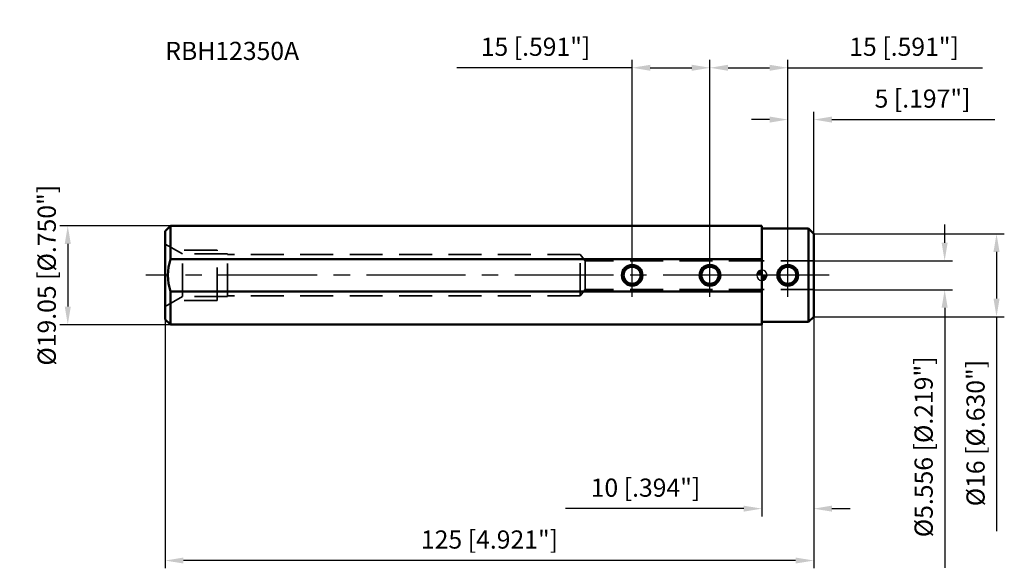
# Model space of a CAD drawing. Units: millimetres. Extents: x -143 to 47, y -56 to 49.
import ezdxf

# ---------------------------------------------------------------- set-up
doc = ezdxf.new("R2010")
doc.units = ezdxf.units.MM
doc.linetypes.add('CENTER2', pattern=[28.575, 19.05, -3.175, 3.175, -3.175])
doc.linetypes.add('DASHED2', pattern=[9.525, 6.35, -3.175])
for name, color, linetype, lineweight in [('1', 4, 'Continuous', 50), ('2', 7, 'Continuous', 25), ('3', 1, 'DASHED2', 35), ('4', 2, 'CENTER2', 25), ('sk1', 4, 'Continuous', 50), ('sk2', 7, 'Continuous', 25), ('sk3', 1, 'DASHED2', 35), ('sk4', 2, 'CENTER2', 25), ('sk6', 5, 'Continuous', 35)]:
    doc.layers.add(name, color=color, linetype=linetype, lineweight=lineweight)
doc.styles.add('simplex', font='txt.shx', dxfattribs={"height": 3.5})
doc.dimstyles.new('コピー - ISO-25', dxfattribs={"dimscale": 0, "dimtxt": 3.5, "dimasz": 3.5, "dimexe": 1.5, "dimexo": 0, "dimgap": 2.3, "dimtad": 1, "dimdec": 8, "dimdsep": 46, "dimtxsty": 'simplex', "dimcen": 0.09, "dimclrd": 256, "dimclre": 256, "dimclrt": 256, "dimadec": 0, "dimazin": 0, "dimtfac": 1, "dimtofl": 0, "dimtmove": 0, "dimatfit": 3, "dimfxl": 1, "dimtolj": 1, "dimlwd": -1, "dimlwe": -1, "dimarcsym": 0})

# ---------------------------------------------------------------- blocks, each defined once
blk = doc.blocks.new('zero block')
h = blk.add_hatch(color=7)
h.paths.add_polyline_path([(0, 1, 0.414214), (-1, 0), (0, 0)])
h.paths.add_polyline_path([(1, 0), (0, 0), (0, -1, 0.414214)])
at = {"color": 7, "ltscale": 0.2}
for p, q in [((-1, 0), (1, 0)), ((0, -1), (0, 1))]:
    blk.add_line(p, q, dxfattribs=at)
for start, end in [(90, 180), (180, 270), (0, 90), (270, 0)]:
    blk.add_arc((0, 0), 1, start, end, dxfattribs=at)
blk = doc.blocks.new('*D11')
at = {"layer": '2'}
for p, q in [((35.24, 6.28), (35.24, 9.78)), ((10, 2.78), (36.74, 2.78)), ((10, -2.78), (36.74, -2.78)), ((35.24, -6.28), (35.24, -56.38))]:
    blk.add_line(p, q, dxfattribs=at)
for points in [[(34.65, 6.28), (35.82, 6.28), (35.24, 2.78)], [(35.82, -6.28), (34.65, -6.28), (35.24, -2.78)]]:
    blk.add_solid(points, dxfattribs=at)
at = {"layer": 'Defpoints', "color": 0}
for p in [(10, 2.78), (10, -2.78), (35.24, -2.78)]:
    blk.add_point(p, dxfattribs=at)
at = {"layer": '2', "insert": (31.19, -33.08), "char_height": 3.5, "attachment_point": 5, "rotation": 90, "style": 'simplex'}
blk.add_mtext('\\A1;%%c5.556 [%%c.219"]', dxfattribs=at)
blk = doc.blocks.new('*D12')
at = {"layer": '2'}
for p, q in [((10, 8), (46.74, 8)), ((45.24, 4.5), (45.24, -4.5)), ((10, -8), (46.74, -8)), ((45.24, -8), (45.24, -49.35))]:
    blk.add_line(p, q, dxfattribs=at)
for points in [[(45.82, 4.5), (44.65, 4.5), (45.24, 8)], [(44.65, -4.5), (45.82, -4.5), (45.24, -8)]]:
    blk.add_solid(points, dxfattribs=at)
at = {"layer": 'Defpoints', "color": 0}
for p in [(10, 8), (10, -8), (45.24, -8)]:
    blk.add_point(p, dxfattribs=at)
at = {"layer": '2', "insert": (41.19, -30.43), "char_height": 3.5, "attachment_point": 5, "rotation": 90, "style": 'simplex'}
blk.add_mtext('\\A1;%%c16 [%%c.630"]', dxfattribs=at)
blk = doc.blocks.new('*D13')
at = {"layer": 'Defpoints', "color": 0}
for p in [(-114, 9.53), (-133.8, -9.53), (-114, -9.53)]:
    blk.add_point(p, dxfattribs=at)
at = {"layer": 'sk2'}
for p, q in [((-114, 9.53), (-135.3, 9.53)), ((-133.8, 6.03), (-133.8, -6.03)), ((-114, -9.53), (-135.3, -9.53))]:
    blk.add_line(p, q, dxfattribs=at)
for points in [[(-133.21, 6.03), (-134.38, 6.03), (-133.8, 9.53)], [(-134.38, -6.03), (-133.21, -6.03), (-133.8, -9.53)]]:
    blk.add_solid(points, dxfattribs=at)
at = {"layer": 'sk2', "insert": (-137.85, 0), "char_height": 3.5, "attachment_point": 5, "rotation": 90, "style": 'simplex'}
blk.add_mtext('\\A1;%%c19.05 [%%c.750"]', dxfattribs=at)
blk = doc.blocks.new('*D14')
at = {"layer": 'Defpoints', "color": 0}
for p in [(5, 40), (-10, 0), (5, 0)]:
    blk.add_point(p, dxfattribs=at)
at = {"layer": 'sk2'}
for p, q in [((-10, 0), (-10, 41.5)), ((-6.5, 40), (1.5, 40)), ((5, 0), (5, 41.5)), ((5, 40), (42.56, 40))]:
    blk.add_line(p, q, dxfattribs=at)
for points in [[(-6.5, 40.58), (-6.5, 39.42), (-10, 40)], [(1.5, 39.42), (1.5, 40.58), (5, 40)]]:
    blk.add_solid(points, dxfattribs=at)
at = {"layer": 'sk2', "insert": (27.42, 44.05), "char_height": 3.5, "attachment_point": 5, "style": 'simplex'}
blk.add_mtext('\\A1;15 [.591"]', dxfattribs=at)
blk = doc.blocks.new('*D15')
at = {"layer": '2'}
for p, q in [((10, -8), (10, -46.5)), ((0, -9.53), (0, -46.5)), ((-3.5, -45), (-37.85, -45)), ((13.5, -45), (17, -45))]:
    blk.add_line(p, q, dxfattribs=at)
for points in [[(-3.5, -45.58), (-3.5, -44.42), (0, -45)], [(13.5, -44.42), (13.5, -45.58), (10, -45)]]:
    blk.add_solid(points, dxfattribs=at)
at = {"layer": 'Defpoints', "color": 0}
for p in [(10, -8), (0, -9.53), (10, -45)]:
    blk.add_point(p, dxfattribs=at)
at = {"layer": '2', "insert": (-22.43, -40.95), "char_height": 3.5, "attachment_point": 5, "style": 'simplex'}
blk.add_mtext('\\A1;10 [.394"]', dxfattribs=at)
blk = doc.blocks.new('*D16')
at = {"layer": 'Defpoints', "color": 0}
for p in [(-115, -8.53), (10, -8), (-115, -55)]:
    blk.add_point(p, dxfattribs=at)
at = {"layer": 'sk2'}
for p, q in [((-115, -8.53), (-115, -56.5)), ((10, -8), (10, -56.5)), ((6.5, -55), (-111.5, -55))]:
    blk.add_line(p, q, dxfattribs=at)
for points in [[(-111.5, -54.42), (-111.5, -55.58), (-115, -55)], [(6.5, -55.58), (6.5, -54.42), (10, -55)]]:
    blk.add_solid(points, dxfattribs=at)
at = {"layer": 'sk2', "insert": (-52.5, -50.95), "char_height": 3.5, "attachment_point": 5, "style": 'simplex'}
blk.add_mtext('\\A1;125 [4.921"]', dxfattribs=at)
blk = doc.blocks.new('*D17')
at = {"layer": 'Defpoints', "color": 0}
for p in [(-10, 40), (-25, 0), (-10, 0)]:
    blk.add_point(p, dxfattribs=at)
at = {"layer": 'sk2'}
for p, q in [((-25, 40), (-58.77, 40)), ((-25, 0), (-25, 41.5)), ((-21.5, 40), (-13.5, 40)), ((-10, 0), (-10, 41.5))]:
    blk.add_line(p, q, dxfattribs=at)
for points in [[(-21.5, 40.58), (-21.5, 39.42), (-25, 40)], [(-13.5, 39.42), (-13.5, 40.58), (-10, 40)]]:
    blk.add_solid(points, dxfattribs=at)
at = {"layer": 'sk2', "insert": (-43.63, 44.05), "char_height": 3.5, "attachment_point": 5, "style": 'simplex'}
blk.add_mtext('\\A1;15 [.591"]', dxfattribs=at)
blk = doc.blocks.new('*D18')
at = {"layer": '2'}
for p, q in [((5, 0), (5, 31.51)), ((10, 8), (10, 31.51)), ((1.5, 30.01), (-2, 30.01)), ((13.5, 30.01), (44.93, 30.01))]:
    blk.add_line(p, q, dxfattribs=at)
for points in [[(1.5, 29.43), (1.5, 30.59), (5, 30.01)], [(13.5, 30.59), (13.5, 29.43), (10, 30.01)]]:
    blk.add_solid(points, dxfattribs=at)
at = {"layer": 'Defpoints', "color": 0}
for p in [(10, 30.01), (10, 8), (5, 0)]:
    blk.add_point(p, dxfattribs=at)
at = {"layer": '2', "insert": (30.97, 34.06), "char_height": 3.5, "attachment_point": 5, "style": 'simplex'}
blk.add_mtext('\\A1;5 [.197"]', dxfattribs=at)

msp = doc.modelspace()

# ---------------------------------------------------------------- linework, layer by layer
at = {"layer": '1'}
for p, q in [((0, -9.525), (0, 9.525)), ((9, 9), (0, 9)), ((9, -9), (9, 9)), ((10, 8.000003), (9.000004, 8.999999)), ((10, -8), (10, 8)), ((9, -9), (0, -9)), ((9.000004, -8.999999), (10, -8.000003))]:
    msp.add_line(p, q, dxfattribs=at)
for radius in [2, 1.65]:
    msp.add_circle((5, 0), radius, dxfattribs=at)
at = {"layer": '3'}
for p, q in [((10, 2.778), (0, 2.778)), ((10, -2.778), (0, -2.778))]:
    msp.add_line(p, q, dxfattribs=at)
at = {"layer": '4'}
for p, q in [((5, -4.1496965), (5, 4.1496965)), ((12.967064, 0), (0, 0))]:
    msp.add_line(p, q, dxfattribs=at)
at = {"layer": 'sk1'}
for p, q in [((-114, 9.525), (-115, 8.525)), ((0, 9.525), (-114, 9.525)), ((-114, 3.118591), (-114, 9.525)), ((-115, -8.525), (-115, 8.525)), ((0, 3.118591), (-114, 3.118591)), ((-114, -9.525), (-114, -3.118591)), ((0, -3.118591), (-114, -3.118591)), ((-114, -9.525), (-115, -8.525)), ((0, -9.525), (-114, -9.525))]:
    msp.add_line(p, q, dxfattribs=at)
for centre, radius in [((-25, 0), 2), ((-10, 0), 2), ((-25, 0), 1.65), ((-10, 0), 1.65)]:
    msp.add_circle(centre, radius, dxfattribs=at)
msp.add_arc((-104.524388, 0), 9.975612, 161.782711, 198.217289, dxfattribs=at)
at = {"layer": 'sk3'}
for p, q in [((-111.709104, 4.1), (-115, 6)), ((-105, 4.85), (-113.008142, 4.85)), ((-103, 4.1), (-111.709104, 4.1)), ((-111.709104, -4.1), (-111.709104, 4.1)), ((-105, -4.85), (-105, 4.85)), ((-103, -4.1), (-103, 4.1)), ((-35, 4), (-103, 4)), ((-35, -4), (-35, 4)), ((-34.090074, 2.778), (-35, 4)), ((0, 2.778), (-34.090074, 2.778)), ((-34.090074, -2.778), (-34.090074, 2.778)), ((-35, -4), (-34.090074, -2.778)), ((0, -2.778), (-34.090074, -2.778)), ((-111.709104, -4.1), (-115, -6)), ((-105, -4.85), (-113.008142, -4.85)), ((-103, -4.1), (-111.709104, -4.1)), ((-35, -4), (-103, -4))]:
    msp.add_line(p, q, dxfattribs=at)
at = {"layer": 'sk4'}
for p, q in [((-25, -4.1496965), (-25, 4.1496965)), ((-10, -4.1496965), (-10, 4.1496965)), ((0, 0), (-118.730222, 0))]:
    msp.add_line(p, q, dxfattribs=at)

# ---------------------------------------------------------------- block references
at = {"rotation": 180}
msp.add_blockref('zero block', (0, 0), dxfattribs=at)

# ---------------------------------------------------------------- texts
at = {"layer": 'sk6', "insert": (-115, 45), "char_height": 3.5, "width": 29.3942677593, "attachment_point": 1, "style": 'simplex'}
msp.add_mtext('{\\Ftxt.shx|c1;RBH12350A}', dxfattribs=at)

# ---------------------------------------------------------------- dimensions: what is measured, and where the dimension line sits
at = {"layer": '2'}
for base, p1, p2, picture, middle in [((10, 30.0090380986), (5, 0), (10, 7.9970260362), '*D18', (30.9666666667, 30.0090380986)), ((10, -45), (0, -9.525), (10, -8.000003), '*D15', (-22.425, -45))]:
    dim = msp.add_linear_dim(base=base, p1=p1, p2=p2, dimstyle='コピー - ISO-25', override={"dimscale": 1}, dxfattribs=at)
    dim.commit()
    dim.dimension.update_dxf_attribs({"geometry": picture, "text_midpoint": middle, "dimtype": 160})
for base, p1, p2, picture, middle in [((35.2369276738, -2.778), (10, 2.778), (10, -2.778), '*D11', (31.1869276738, -33.078)), ((45.2369276738, -8), (10, 8), (10, -8), '*D12', (41.1869276738, -30.425))]:
    dim = msp.add_linear_dim(base=base, p1=p1, p2=p2, angle=90, text='%%c<>', dimstyle='コピー - ISO-25', override={"dimscale": 1}, dxfattribs=at)
    dim.commit()
    dim.dimension.update_dxf_attribs({"geometry": picture, "text_midpoint": middle})
at = {"layer": 'sk2'}
for base, p1, p2, picture, middle in [((-10, 40), (-25, 0), (-10, 0), '*D17', (-43.6333333333, 40)), ((5, 40), (-10, 0), (5, 0), '*D14', (27.425, 40))]:
    dim = msp.add_linear_dim(base=base, p1=p1, p2=p2, dimstyle='コピー - ISO-25', override={"dimscale": 1}, dxfattribs=at)
    dim.commit()
    dim.dimension.update_dxf_attribs({"geometry": picture, "text_midpoint": middle, "dimtype": 160})
dim = msp.add_linear_dim(base=(-133.7974954449, -9.525), p1=(-114, 9.525), p2=(-114, -9.525), angle=90, text='%%c<>', dimstyle='コピー - ISO-25', override={"dimscale": 1}, dxfattribs=at)
dim.commit()
dim.dimension.update_dxf_attribs({"geometry": '*D13', "text_midpoint": (-133.7974954449, 0), "dimtype": 160})
dim = msp.add_linear_dim(base=(-115, -55), p1=(10, -8.000003), p2=(-115, -8.525), dimstyle='コピー - ISO-25', override={"dimscale": 1}, dxfattribs=at)
dim.commit()
dim.dimension.update_dxf_attribs({"geometry": '*D16', "text_midpoint": (-52.5, -50.95)})

doc.saveas('drawing.dxf')
